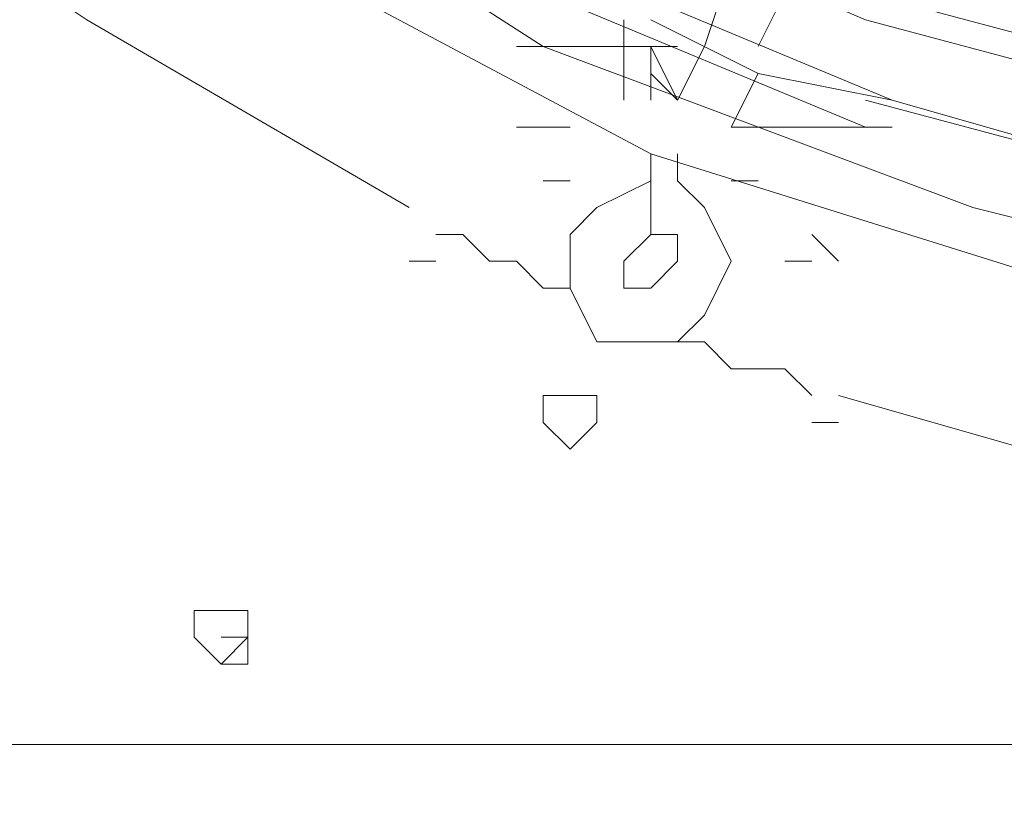
# Model space of a CAD drawing. Units: millimetres. Extents: x 0 to 210, y 0 to 297.
# Drawn here: x 62 to 66, y 147 to 149 of the extents above; entities that cross this region are included whole.
import ezdxf

# ---------------------------------------------------------------- set-up
doc = ezdxf.new("R2010")
doc.units = ezdxf.units.MM
doc.header["$MEASUREMENT"] = 0
doc.layers.add('Ebene 1', color=7, linetype='Continuous', lineweight=0)

msp = doc.modelspace()

# ---------------------------------------------------------------- linework, layer by layer
at = {"layer": 'Ebene 1', "color": 18, "lineweight": 9, "true_color": 0x000000}
msp.add_lwpolyline([(60.8753, 165.862), (59.944, 164.7613), (59.182, 163.4913), (58.5893, 162.1366), (58.2507, 160.782), (57.9967, 159.3427), (57.9967, 157.8187), (58.2507, 156.3793), (58.5893, 155.0246), (59.182, 153.67), (59.944, 152.4), (60.8753, 151.2993), (61.8913, 150.2833), (63.1613, 149.4366), (64.4313, 148.7593), (65.786, 148.336), (67.2253, 147.9973), (68.6647, 147.9127), (70.104, 147.9973), (71.5433, 148.336), (72.898, 148.7593), (74.168, 149.4366)], dxfattribs=at)
msp.add_lwpolyline([(60.8753, 165.862), (59.944, 164.7613), (59.182, 163.4913), (58.5893, 162.1366), (58.2507, 160.782), (57.9967, 159.3427), (57.9967, 157.8187), (58.2507, 156.3793), (58.5893, 155.0246), (59.182, 153.67), (59.944, 152.4), (60.8753, 151.2993), (61.8913, 150.2833), (63.1613, 149.4366), (64.4313, 148.7593), (65.786, 148.336), (67.2253, 147.9973), (68.6647, 147.9127), (70.104, 147.9973), (71.5433, 148.336), (72.898, 148.7593), (74.168, 149.4366)], dxfattribs=at)
for points, knots in [([(54.1867, 183.2187), (54.1867, 183.2187), (54.1867, 122.3433), (54.1867, 122.3433), (54.1867, 122.3433), (82.9733, 122.3433), (82.9733, 122.3433)], [0, 0, 0, 0, 1, 1, 1, 2, 2, 2, 2]), ([(54.1867, 183.2187), (54.1867, 183.2187), (54.1867, 122.3433), (54.1867, 122.3433), (54.1867, 122.3433), (82.9733, 122.3433), (82.9733, 122.3433)], [0, 0, 0, 0, 1, 1, 1, 2, 2, 2, 2]), ([(78.5707, 155.0247), (78.5707, 155.0247), (78.9093, 156.3793), (78.9093, 156.3793), (78.9093, 156.3793), (79.1633, 157.8187), (79.1633, 157.8187), (79.1633, 157.8187), (79.1633, 159.258), (79.1633, 159.258), (79.1633, 159.258), (78.994, 160.6127), (78.994, 160.6127), (78.994, 160.6127), (78.5707, 161.9673), (78.5707, 161.9673), (78.5707, 161.9673), (78.0627, 163.322), (78.0627, 163.322), (78.0627, 163.322), (77.3007, 164.5073), (77.3007, 164.5073), (77.3007, 164.5073), (76.454, 165.6927), (76.454, 165.6927), (76.454, 165.6927), (75.438, 166.624), (75.438, 166.624), (75.438, 166.624), (74.2527, 167.4707), (74.2527, 167.4707), (74.2527, 167.4707), (72.9827, 168.148), (72.9827, 168.148), (72.9827, 168.148), (71.628, 168.656), (71.628, 168.656), (71.628, 168.656), (70.2733, 168.9947), (70.2733, 168.9947), (70.2733, 168.9947), (68.834, 169.0793), (68.834, 169.0793), (68.834, 169.0793), (67.3947, 168.9947), (67.3947, 168.9947), (67.3947, 168.9947), (66.04, 168.7407), (66.04, 168.7407), (66.04, 168.7407), (64.6853, 168.3173), (64.6853, 168.3173), (64.6853, 168.3173), (63.4153, 167.64), (63.4153, 167.64), (63.4153, 167.64), (62.23, 166.878), (62.23, 166.878), (62.23, 166.878), (61.1293, 165.9467), (61.1293, 165.9467), (61.1293, 165.9467), (60.2827, 164.846), (60.2827, 164.846), (60.2827, 164.846), (59.436, 163.6606), (59.436, 163.6606), (59.436, 163.6606), (58.8433, 162.3907), (58.8433, 162.3907), (58.8433, 162.3907), (58.42, 161.036), (58.42, 161.036), (58.42, 161.036), (58.2507, 159.5967), (58.2507, 159.5967), (58.2507, 159.5967), (58.166, 158.1573), (58.166, 158.1573), (58.166, 158.1573), (58.3353, 156.8026), (58.3353, 156.8026), (58.3353, 156.8026), (58.674, 155.3633), (58.674, 155.3633), (58.674, 155.3633), (59.182, 154.0933), (59.182, 154.0933), (59.182, 154.0933), (59.8593, 152.8233), (59.8593, 152.8233), (59.8593, 152.8233), (60.706, 151.7227), (60.706, 151.7227), (60.706, 151.7227), (61.722, 150.7066), (61.722, 150.7066), (61.722, 150.7066), (62.9073, 149.86), (62.9073, 149.86), (62.9073, 149.86), (64.0927, 149.098), (64.0927, 149.098), (64.0927, 149.098), (65.4473, 148.59), (65.4473, 148.59), (65.4473, 148.59), (66.802, 148.2513), (66.802, 148.2513), (66.802, 148.2513), (68.2413, 148.082), (68.2413, 148.082), (68.2413, 148.082), (69.6807, 148.1667), (69.6807, 148.1667), (69.6807, 148.1667), (71.0353, 148.336), (71.0353, 148.336), (71.0353, 148.336), (72.39, 148.7593), (72.39, 148.7593), (72.39, 148.7593), (73.66, 149.352), (73.66, 149.352), (73.66, 149.352), (74.93, 150.114), (74.93, 150.114), (74.93, 150.114), (75.946, 151.0453), (75.946, 151.0453), (75.946, 151.0453), (76.962, 152.146), (76.962, 152.146), (76.962, 152.146), (77.724, 153.2467), (77.724, 153.2467), (77.724, 153.2467), (78.4013, 154.6013), (78.4013, 154.6013)], [0, 0, 0, 0, 1, 1, 1, 2, 2, 2, 3, 3, 3, 4, 4, 4, 5, 5, 5, 6, 6, 6, 7, 7, 7, 8, 8, 8, 9, 9, 9, 10, 10, 10, 11, 11, 11, 12, 12, 12, 13, 13, 13, 14, 14, 14, 15, 15, 15, 16, 16, 16, 17, 17, 17, 18, 18, 18, 19, 19, 19, 20, 20, 20, 21, 21, 21, 22, 22, 22, 23, 23, 23, 24, 24, 24, 25, 25, 25, 26, 26, 26, 27, 27, 27, 28, 28, 28, 29, 29, 29, 30, 30, 30, 31, 31, 31, 32, 32, 32, 33, 33, 33, 34, 34, 34, 35, 35, 35, 36, 36, 36, 37, 37, 37, 38, 38, 38, 39, 39, 39, 40, 40, 40, 41, 41, 41, 42, 42, 42, 43, 43, 43, 44, 44, 44, 45, 45, 45, 46, 46, 46, 46]), ([(78.5707, 155.0247), (78.5707, 155.0247), (78.9093, 156.3793), (78.9093, 156.3793), (78.9093, 156.3793), (79.1633, 157.8187), (79.1633, 157.8187), (79.1633, 157.8187), (79.1633, 159.258), (79.1633, 159.258), (79.1633, 159.258), (78.994, 160.6127), (78.994, 160.6127), (78.994, 160.6127), (78.5707, 161.9673), (78.5707, 161.9673), (78.5707, 161.9673), (78.0627, 163.322), (78.0627, 163.322), (78.0627, 163.322), (77.3007, 164.5073), (77.3007, 164.5073), (77.3007, 164.5073), (76.454, 165.6927), (76.454, 165.6927), (76.454, 165.6927), (75.438, 166.624), (75.438, 166.624), (75.438, 166.624), (74.2527, 167.4707), (74.2527, 167.4707), (74.2527, 167.4707), (72.9827, 168.148), (72.9827, 168.148), (72.9827, 168.148), (71.628, 168.656), (71.628, 168.656), (71.628, 168.656), (70.2733, 168.9947), (70.2733, 168.9947), (70.2733, 168.9947), (68.834, 169.0793), (68.834, 169.0793), (68.834, 169.0793), (67.3947, 168.9947), (67.3947, 168.9947), (67.3947, 168.9947), (66.04, 168.7407), (66.04, 168.7407), (66.04, 168.7407), (64.6853, 168.3173), (64.6853, 168.3173), (64.6853, 168.3173), (63.4153, 167.64), (63.4153, 167.64), (63.4153, 167.64), (62.23, 166.878), (62.23, 166.878), (62.23, 166.878), (61.1293, 165.9467), (61.1293, 165.9467), (61.1293, 165.9467), (60.2827, 164.846), (60.2827, 164.846), (60.2827, 164.846), (59.436, 163.6606), (59.436, 163.6606), (59.436, 163.6606), (58.8433, 162.3907), (58.8433, 162.3907), (58.8433, 162.3907), (58.42, 161.036), (58.42, 161.036), (58.42, 161.036), (58.2507, 159.5967), (58.2507, 159.5967), (58.2507, 159.5967), (58.166, 158.1573), (58.166, 158.1573), (58.166, 158.1573), (58.3353, 156.8026), (58.3353, 156.8026), (58.3353, 156.8026), (58.674, 155.3633), (58.674, 155.3633), (58.674, 155.3633), (59.182, 154.0933), (59.182, 154.0933), (59.182, 154.0933), (59.8593, 152.8233), (59.8593, 152.8233), (59.8593, 152.8233), (60.706, 151.7227), (60.706, 151.7227), (60.706, 151.7227), (61.722, 150.7066), (61.722, 150.7066), (61.722, 150.7066), (62.9073, 149.86), (62.9073, 149.86), (62.9073, 149.86), (64.0927, 149.098), (64.0927, 149.098), (64.0927, 149.098), (65.4473, 148.59), (65.4473, 148.59), (65.4473, 148.59), (66.802, 148.2513), (66.802, 148.2513), (66.802, 148.2513), (68.2413, 148.082), (68.2413, 148.082), (68.2413, 148.082), (69.6807, 148.1667), (69.6807, 148.1667), (69.6807, 148.1667), (71.0353, 148.336), (71.0353, 148.336), (71.0353, 148.336), (72.39, 148.7593), (72.39, 148.7593), (72.39, 148.7593), (73.66, 149.352), (73.66, 149.352), (73.66, 149.352), (74.93, 150.114), (74.93, 150.114), (74.93, 150.114), (75.946, 151.0453), (75.946, 151.0453), (75.946, 151.0453), (76.962, 152.146), (76.962, 152.146), (76.962, 152.146), (77.724, 153.2467), (77.724, 153.2467), (77.724, 153.2467), (78.4013, 154.6013), (78.4013, 154.6013)], [0, 0, 0, 0, 1, 1, 1, 2, 2, 2, 3, 3, 3, 4, 4, 4, 5, 5, 5, 6, 6, 6, 7, 7, 7, 8, 8, 8, 9, 9, 9, 10, 10, 10, 11, 11, 11, 12, 12, 12, 13, 13, 13, 14, 14, 14, 15, 15, 15, 16, 16, 16, 17, 17, 17, 18, 18, 18, 19, 19, 19, 20, 20, 20, 21, 21, 21, 22, 22, 22, 23, 23, 23, 24, 24, 24, 25, 25, 25, 26, 26, 26, 27, 27, 27, 28, 28, 28, 29, 29, 29, 30, 30, 30, 31, 31, 31, 32, 32, 32, 33, 33, 33, 34, 34, 34, 35, 35, 35, 36, 36, 36, 37, 37, 37, 38, 38, 38, 39, 39, 39, 40, 40, 40, 41, 41, 41, 42, 42, 42, 43, 43, 43, 44, 44, 44, 45, 45, 45, 46, 46, 46, 46]), ([(58.928, 154.8553), (58.928, 154.8553), (59.436, 153.8393), (59.436, 153.8393), (59.436, 153.8393), (59.944, 152.908), (59.944, 152.908), (59.944, 152.908), (60.6213, 151.9767), (60.6213, 151.9767), (60.6213, 151.9767), (61.3833, 151.13), (61.3833, 151.13), (61.3833, 151.13), (62.23, 150.4526), (62.23, 150.4526), (62.23, 150.4526), (63.1613, 149.7753), (63.1613, 149.7753), (63.1613, 149.7753), (64.0927, 149.2673), (64.0927, 149.2673), (64.0927, 149.2673), (65.1087, 148.844), (65.1087, 148.844)], [0, 0, 0, 0, 1, 1, 1, 2, 2, 2, 3, 3, 3, 4, 4, 4, 5, 5, 5, 6, 6, 6, 7, 7, 7, 8, 8, 8, 8]), ([(58.928, 154.8553), (58.928, 154.8553), (59.436, 153.8393), (59.436, 153.8393), (59.436, 153.8393), (59.944, 152.908), (59.944, 152.908), (59.944, 152.908), (60.6213, 151.9767), (60.6213, 151.9767), (60.6213, 151.9767), (61.3833, 151.13), (61.3833, 151.13), (61.3833, 151.13), (62.23, 150.4526), (62.23, 150.4526), (62.23, 150.4526), (63.1613, 149.7753), (63.1613, 149.7753), (63.1613, 149.7753), (64.0927, 149.2673), (64.0927, 149.2673), (64.0927, 149.2673), (65.1087, 148.844), (65.1087, 148.844)], [0, 0, 0, 0, 1, 1, 1, 2, 2, 2, 3, 3, 3, 4, 4, 4, 5, 5, 5, 6, 6, 6, 7, 7, 7, 8, 8, 8, 8]), ([(59.0127, 154.8553), (59.0127, 154.8553), (59.5207, 153.8393), (59.5207, 153.8393), (59.5207, 153.8393), (60.0287, 152.908), (60.0287, 152.908), (60.0287, 152.908), (60.706, 152.0613), (60.706, 152.0613), (60.706, 152.0613), (61.468, 151.2147), (61.468, 151.2147), (61.468, 151.2147), (62.3147, 150.5373), (62.3147, 150.5373), (62.3147, 150.5373), (63.1613, 149.86), (63.1613, 149.86), (63.1613, 149.86), (64.1773, 149.352), (64.1773, 149.352), (64.1773, 149.352), (65.1933, 148.9287), (65.1933, 148.9287)], [0, 0, 0, 0, 1, 1, 1, 2, 2, 2, 3, 3, 3, 4, 4, 4, 5, 5, 5, 6, 6, 6, 7, 7, 7, 8, 8, 8, 8]), ([(59.0127, 154.8553), (59.0127, 154.8553), (59.5207, 153.8393), (59.5207, 153.8393), (59.5207, 153.8393), (60.0287, 152.908), (60.0287, 152.908), (60.0287, 152.908), (60.706, 152.0613), (60.706, 152.0613), (60.706, 152.0613), (61.468, 151.2147), (61.468, 151.2147), (61.468, 151.2147), (62.3147, 150.5373), (62.3147, 150.5373), (62.3147, 150.5373), (63.1613, 149.86), (63.1613, 149.86), (63.1613, 149.86), (64.1773, 149.352), (64.1773, 149.352), (64.1773, 149.352), (65.1933, 148.9287), (65.1933, 148.9287)], [0, 0, 0, 0, 1, 1, 1, 2, 2, 2, 3, 3, 3, 4, 4, 4, 5, 5, 5, 6, 6, 6, 7, 7, 7, 8, 8, 8, 8]), ([(58.5893, 153.67), (58.5893, 153.67), (59.182, 152.5693), (59.182, 152.5693), (59.182, 152.5693), (59.8593, 151.5533), (59.8593, 151.5533), (59.8593, 151.5533), (60.706, 150.7067), (60.706, 150.7067), (60.706, 150.7067), (61.6373, 149.86), (61.6373, 149.86), (61.6373, 149.86), (62.6533, 149.1827), (62.6533, 149.1827), (62.6533, 149.1827), (63.6693, 148.59), (63.6693, 148.59)], [0, 0, 0, 0, 1, 1, 1, 2, 2, 2, 3, 3, 3, 4, 4, 4, 5, 5, 5, 6, 6, 6, 6]), ([(58.5893, 153.67), (58.5893, 153.67), (59.182, 152.5693), (59.182, 152.5693), (59.182, 152.5693), (59.8593, 151.5533), (59.8593, 151.5533), (59.8593, 151.5533), (60.706, 150.7067), (60.706, 150.7067), (60.706, 150.7067), (61.6373, 149.86), (61.6373, 149.86), (61.6373, 149.86), (62.6533, 149.1827), (62.6533, 149.1827), (62.6533, 149.1827), (63.6693, 148.59), (63.6693, 148.59)], [0, 0, 0, 0, 1, 1, 1, 2, 2, 2, 3, 3, 3, 4, 4, 4, 5, 5, 5, 6, 6, 6, 6]), ([(63.8387, 150.368), (63.8387, 150.368), (64.6007, 149.9447), (64.6007, 149.9447), (64.6007, 149.9447), (65.3627, 149.6907), (65.3627, 149.6907), (65.3627, 149.6907), (66.2093, 149.4367), (66.2093, 149.4367), (66.2093, 149.4367), (66.9713, 149.2673), (66.9713, 149.2673), (66.9713, 149.2673), (67.818, 149.098), (67.818, 149.098), (67.818, 149.098), (68.6647, 149.098), (68.6647, 149.098)], [0, 0, 0, 0, 1, 1, 1, 2, 2, 2, 3, 3, 3, 4, 4, 4, 5, 5, 5, 6, 6, 6, 6]), ([(63.8387, 150.368), (63.8387, 150.368), (64.6007, 149.9447), (64.6007, 149.9447), (64.6007, 149.9447), (65.3627, 149.6907), (65.3627, 149.6907), (65.3627, 149.6907), (66.2093, 149.4367), (66.2093, 149.4367), (66.2093, 149.4367), (66.9713, 149.2673), (66.9713, 149.2673), (66.9713, 149.2673), (67.818, 149.098), (67.818, 149.098), (67.818, 149.098), (68.6647, 149.098), (68.6647, 149.098)], [0, 0, 0, 0, 1, 1, 1, 2, 2, 2, 3, 3, 3, 4, 4, 4, 5, 5, 5, 6, 6, 6, 6]), ([(64.4313, 149.86), (64.4313, 149.86), (65.6167, 149.352), (65.6167, 149.352), (65.6167, 149.352), (66.802, 149.098), (66.802, 149.098), (66.802, 149.098), (68.072, 148.9287), (68.072, 148.9287), (68.072, 148.9287), (69.342, 148.9287), (69.342, 148.9287), (69.342, 148.9287), (70.5273, 149.098), (70.5273, 149.098), (70.5273, 149.098), (71.7973, 149.4367), (71.7973, 149.4367)], [0, 0, 0, 0, 1, 1, 1, 2, 2, 2, 3, 3, 3, 4, 4, 4, 5, 5, 5, 6, 6, 6, 6]), ([(64.4313, 149.86), (64.4313, 149.86), (65.6167, 149.352), (65.6167, 149.352), (65.6167, 149.352), (66.802, 149.098), (66.802, 149.098), (66.802, 149.098), (68.072, 148.9287), (68.072, 148.9287), (68.072, 148.9287), (69.342, 148.9287), (69.342, 148.9287), (69.342, 148.9287), (70.5273, 149.098), (70.5273, 149.098), (70.5273, 149.098), (71.7973, 149.4367), (71.7973, 149.4367)], [0, 0, 0, 0, 1, 1, 1, 2, 2, 2, 3, 3, 3, 4, 4, 4, 5, 5, 5, 6, 6, 6, 6]), ([(63.9233, 149.7753), (63.9233, 149.7753), (65.1087, 149.2673), (65.1087, 149.2673), (65.1087, 149.2673), (66.3787, 148.9287), (66.3787, 148.9287), (66.3787, 148.9287), (67.6487, 148.7593), (67.6487, 148.7593), (67.6487, 148.7593), (68.9187, 148.6747), (68.9187, 148.6747), (68.9187, 148.6747), (70.2733, 148.844), (70.2733, 148.844), (70.2733, 148.844), (71.4587, 149.098), (71.4587, 149.098)], [0, 0, 0, 0, 1, 1, 1, 2, 2, 2, 3, 3, 3, 4, 4, 4, 5, 5, 5, 6, 6, 6, 6]), ([(63.9233, 149.7753), (63.9233, 149.7753), (65.1087, 149.2673), (65.1087, 149.2673), (65.1087, 149.2673), (66.3787, 148.9287), (66.3787, 148.9287), (66.3787, 148.9287), (67.6487, 148.7593), (67.6487, 148.7593), (67.6487, 148.7593), (68.9187, 148.6747), (68.9187, 148.6747), (68.9187, 148.6747), (70.2733, 148.844), (70.2733, 148.844), (70.2733, 148.844), (71.4587, 149.098), (71.4587, 149.098)], [0, 0, 0, 0, 1, 1, 1, 2, 2, 2, 3, 3, 3, 4, 4, 4, 5, 5, 5, 6, 6, 6, 6]), ([(64.4313, 149.7753), (64.4313, 149.7753), (65.6167, 149.352), (65.6167, 149.352), (65.6167, 149.352), (66.802, 149.0133), (66.802, 149.0133), (66.802, 149.0133), (68.072, 148.844), (68.072, 148.844), (68.072, 148.844), (69.342, 148.844), (69.342, 148.844), (69.342, 148.844), (70.612, 149.0133), (70.612, 149.0133), (70.612, 149.0133), (71.7973, 149.352), (71.7973, 149.352)], [0, 0, 0, 0, 1, 1, 1, 2, 2, 2, 3, 3, 3, 4, 4, 4, 5, 5, 5, 6, 6, 6, 6]), ([(64.4313, 149.7753), (64.4313, 149.7753), (65.6167, 149.352), (65.6167, 149.352), (65.6167, 149.352), (66.802, 149.0133), (66.802, 149.0133), (66.802, 149.0133), (68.072, 148.844), (68.072, 148.844), (68.072, 148.844), (69.342, 148.844), (69.342, 148.844), (69.342, 148.844), (70.612, 149.0133), (70.612, 149.0133), (70.612, 149.0133), (71.7973, 149.352), (71.7973, 149.352)], [0, 0, 0, 0, 1, 1, 1, 2, 2, 2, 3, 3, 3, 4, 4, 4, 5, 5, 5, 6, 6, 6, 6]), ([(63.9233, 149.6907), (63.9233, 149.6907), (65.1087, 149.1827), (65.1087, 149.1827), (65.1087, 149.1827), (66.3787, 148.844), (66.3787, 148.844), (66.3787, 148.844), (67.6487, 148.6747), (67.6487, 148.6747), (67.6487, 148.6747), (68.9187, 148.59), (68.9187, 148.59), (68.9187, 148.59), (70.2733, 148.7593), (70.2733, 148.7593), (70.2733, 148.7593), (71.4587, 149.0133), (71.4587, 149.0133)], [0, 0, 0, 0, 1, 1, 1, 2, 2, 2, 3, 3, 3, 4, 4, 4, 5, 5, 5, 6, 6, 6, 6]), ([(63.9233, 149.6907), (63.9233, 149.6907), (65.1087, 149.1827), (65.1087, 149.1827), (65.1087, 149.1827), (66.3787, 148.844), (66.3787, 148.844), (66.3787, 148.844), (67.6487, 148.6747), (67.6487, 148.6747), (67.6487, 148.6747), (68.9187, 148.59), (68.9187, 148.59), (68.9187, 148.59), (70.2733, 148.7593), (70.2733, 148.7593), (70.2733, 148.7593), (71.4587, 149.0133), (71.4587, 149.0133)], [0, 0, 0, 0, 1, 1, 1, 2, 2, 2, 3, 3, 3, 4, 4, 4, 5, 5, 5, 6, 6, 6, 6]), ([(64.6853, 149.352), (64.6853, 149.352), (64.6007, 149.098), (64.6007, 149.098), (64.6007, 149.098), (64.516, 148.9287), (64.516, 148.9287)], [0, 0, 0, 0, 1, 1, 1, 2, 2, 2, 2]), ([(64.6853, 149.352), (64.6853, 149.352), (64.6007, 149.098), (64.6007, 149.098), (64.6007, 149.098), (64.516, 148.9287), (64.516, 148.9287)], [0, 0, 0, 0, 1, 1, 1, 2, 2, 2, 2]), ([(64.4313, 149.1827), (64.4313, 149.1827), (64.77, 149.0133), (64.77, 149.0133), (64.77, 149.0133), (65.1933, 148.9287), (65.1933, 148.9287)], [0, 0, 0, 0, 1, 1, 1, 2, 2, 2, 2]), ([(64.4313, 149.1827), (64.4313, 149.1827), (64.77, 149.0133), (64.77, 149.0133), (64.77, 149.0133), (65.1933, 148.9287), (65.1933, 148.9287)], [0, 0, 0, 0, 1, 1, 1, 2, 2, 2, 2]), ([(64.4313, 149.0133), (64.4313, 149.0133), (64.516, 148.9287), (64.516, 148.9287), (64.516, 148.9287), (64.4313, 149.098), (64.4313, 149.098)], [0, 0, 0, 0, 1, 1, 1, 2, 2, 2, 2]), ([(64.4313, 149.0133), (64.4313, 149.0133), (64.516, 148.9287), (64.516, 148.9287), (64.516, 148.9287), (64.4313, 149.098), (64.4313, 149.098)], [0, 0, 0, 0, 1, 1, 1, 2, 2, 2, 2]), ([(65.1087, 148.9287), (65.1087, 148.9287), (66.3787, 148.59), (66.3787, 148.59), (66.3787, 148.59), (67.564, 148.4207), (67.564, 148.4207), (67.564, 148.4207), (68.834, 148.336), (68.834, 148.336), (68.834, 148.336), (70.104, 148.4207), (70.104, 148.4207), (70.104, 148.4207), (71.2893, 148.6747), (71.2893, 148.6747), (71.2893, 148.6747), (72.4747, 149.098), (72.4747, 149.098)], [0, 0, 0, 0, 1, 1, 1, 2, 2, 2, 3, 3, 3, 4, 4, 4, 5, 5, 5, 6, 6, 6, 6]), ([(65.1087, 148.9287), (65.1087, 148.9287), (66.3787, 148.59), (66.3787, 148.59), (66.3787, 148.59), (67.564, 148.4207), (67.564, 148.4207), (67.564, 148.4207), (68.834, 148.336), (68.834, 148.336), (68.834, 148.336), (70.104, 148.4207), (70.104, 148.4207), (70.104, 148.4207), (71.2893, 148.6747), (71.2893, 148.6747), (71.2893, 148.6747), (72.4747, 149.098), (72.4747, 149.098)], [0, 0, 0, 0, 1, 1, 1, 2, 2, 2, 3, 3, 3, 4, 4, 4, 5, 5, 5, 6, 6, 6, 6]), ([(65.1933, 148.9287), (65.1933, 148.9287), (66.3787, 148.59), (66.3787, 148.59), (66.3787, 148.59), (67.564, 148.4207), (67.564, 148.4207), (67.564, 148.4207), (68.834, 148.336), (68.834, 148.336), (68.834, 148.336), (70.104, 148.4207), (70.104, 148.4207), (70.104, 148.4207), (71.2893, 148.6747), (71.2893, 148.6747), (71.2893, 148.6747), (72.4747, 149.098), (72.4747, 149.098)], [0, 0, 0, 0, 1, 1, 1, 2, 2, 2, 3, 3, 3, 4, 4, 4, 5, 5, 5, 6, 6, 6, 6]), ([(65.1933, 148.9287), (65.1933, 148.9287), (66.3787, 148.59), (66.3787, 148.59), (66.3787, 148.59), (67.564, 148.4207), (67.564, 148.4207), (67.564, 148.4207), (68.834, 148.336), (68.834, 148.336), (68.834, 148.336), (70.104, 148.4207), (70.104, 148.4207), (70.104, 148.4207), (71.2893, 148.6747), (71.2893, 148.6747), (71.2893, 148.6747), (72.4747, 149.098), (72.4747, 149.098)], [0, 0, 0, 0, 1, 1, 1, 2, 2, 2, 3, 3, 3, 4, 4, 4, 5, 5, 5, 6, 6, 6, 6]), ([(64.1773, 148.844), (64.1773, 148.844), (64.0927, 148.844), (64.0927, 148.844), (64.0927, 148.844), (64.008, 148.844), (64.008, 148.844)], [0, 0, 0, 0, 1, 1, 1, 2, 2, 2, 2]), ([(64.1773, 148.844), (64.1773, 148.844), (64.0927, 148.844), (64.0927, 148.844), (64.0927, 148.844), (64.008, 148.844), (64.008, 148.844)], [0, 0, 0, 0, 1, 1, 1, 2, 2, 2, 2]), ([(64.516, 148.7593), (64.516, 148.7593), (64.516, 148.6747), (64.516, 148.6747), (64.516, 148.6747), (64.6007, 148.59), (64.6007, 148.59)], [0, 0, 0, 0, 1, 1, 1, 2, 2, 2, 2]), ([(64.516, 148.7593), (64.516, 148.7593), (64.516, 148.6747), (64.516, 148.6747), (64.516, 148.6747), (64.6007, 148.59), (64.6007, 148.59)], [0, 0, 0, 0, 1, 1, 1, 2, 2, 2, 2]), ([(64.4313, 148.6747), (64.4313, 148.6747), (64.262, 148.59), (64.262, 148.59), (64.262, 148.59), (64.1773, 148.5053), (64.1773, 148.5053)], [0, 0, 0, 0, 1, 1, 1, 2, 2, 2, 2]), ([(64.4313, 148.6747), (64.4313, 148.6747), (64.262, 148.59), (64.262, 148.59), (64.262, 148.59), (64.1773, 148.5053), (64.1773, 148.5053)], [0, 0, 0, 0, 1, 1, 1, 2, 2, 2, 2]), ([(64.1773, 148.5053), (64.1773, 148.5053), (64.1773, 148.336), (64.1773, 148.336), (64.1773, 148.336), (64.262, 148.1667), (64.262, 148.1667), (64.262, 148.1667), (64.516, 148.1667), (64.516, 148.1667), (64.516, 148.1667), (64.6007, 148.2513), (64.6007, 148.2513), (64.6007, 148.2513), (64.6853, 148.4207), (64.6853, 148.4207), (64.6853, 148.4207), (64.6007, 148.59), (64.6007, 148.59)], [0, 0, 0, 0, 1, 1, 1, 2, 2, 2, 3, 3, 3, 4, 4, 4, 5, 5, 5, 6, 6, 6, 6]), ([(64.1773, 148.5053), (64.1773, 148.5053), (64.1773, 148.336), (64.1773, 148.336), (64.1773, 148.336), (64.262, 148.1667), (64.262, 148.1667), (64.262, 148.1667), (64.516, 148.1667), (64.516, 148.1667), (64.516, 148.1667), (64.6007, 148.2513), (64.6007, 148.2513), (64.6007, 148.2513), (64.6853, 148.4207), (64.6853, 148.4207), (64.6853, 148.4207), (64.6007, 148.59), (64.6007, 148.59)], [0, 0, 0, 0, 1, 1, 1, 2, 2, 2, 3, 3, 3, 4, 4, 4, 5, 5, 5, 6, 6, 6, 6]), ([(63.754, 148.5053), (63.754, 148.5053), (63.8387, 148.5053), (63.8387, 148.5053), (63.8387, 148.5053), (63.9233, 148.4207), (63.9233, 148.4207)], [0, 0, 0, 0, 1, 1, 1, 2, 2, 2, 2]), ([(63.754, 148.5053), (63.754, 148.5053), (63.8387, 148.5053), (63.8387, 148.5053), (63.8387, 148.5053), (63.9233, 148.4207), (63.9233, 148.4207)], [0, 0, 0, 0, 1, 1, 1, 2, 2, 2, 2]), ([(64.4313, 148.5053), (64.4313, 148.5053), (64.3467, 148.4207), (64.3467, 148.4207), (64.3467, 148.4207), (64.3467, 148.336), (64.3467, 148.336), (64.3467, 148.336), (64.4313, 148.336), (64.4313, 148.336), (64.4313, 148.336), (64.516, 148.4207), (64.516, 148.4207)], [0, 0, 0, 0, 1, 1, 1, 2, 2, 2, 3, 3, 3, 4, 4, 4, 4]), ([(64.4313, 148.5053), (64.4313, 148.5053), (64.3467, 148.4207), (64.3467, 148.4207), (64.3467, 148.4207), (64.3467, 148.336), (64.3467, 148.336), (64.3467, 148.336), (64.4313, 148.336), (64.4313, 148.336), (64.4313, 148.336), (64.516, 148.4207), (64.516, 148.4207)], [0, 0, 0, 0, 1, 1, 1, 2, 2, 2, 3, 3, 3, 4, 4, 4, 4]), ([(64.008, 148.4207), (64.008, 148.4207), (64.0927, 148.336), (64.0927, 148.336), (64.0927, 148.336), (64.1773, 148.336), (64.1773, 148.336)], [0, 0, 0, 0, 1, 1, 1, 2, 2, 2, 2]), ([(64.008, 148.4207), (64.008, 148.4207), (64.0927, 148.336), (64.0927, 148.336), (64.0927, 148.336), (64.1773, 148.336), (64.1773, 148.336)], [0, 0, 0, 0, 1, 1, 1, 2, 2, 2, 2]), ([(64.516, 148.1667), (64.516, 148.1667), (64.6007, 148.1667), (64.6007, 148.1667), (64.6007, 148.1667), (64.6853, 148.082), (64.6853, 148.082)], [0, 0, 0, 0, 1, 1, 1, 2, 2, 2, 2]), ([(64.516, 148.1667), (64.516, 148.1667), (64.6007, 148.1667), (64.6007, 148.1667), (64.6007, 148.1667), (64.6853, 148.082), (64.6853, 148.082)], [0, 0, 0, 0, 1, 1, 1, 2, 2, 2, 2]), ([(64.77, 148.082), (64.77, 148.082), (64.8547, 148.082), (64.8547, 148.082), (64.8547, 148.082), (64.9393, 147.9973), (64.9393, 147.9973)], [0, 0, 0, 0, 1, 1, 1, 2, 2, 2, 2]), ([(64.77, 148.082), (64.77, 148.082), (64.8547, 148.082), (64.8547, 148.082), (64.8547, 148.082), (64.9393, 147.9973), (64.9393, 147.9973)], [0, 0, 0, 0, 1, 1, 1, 2, 2, 2, 2]), ([(64.1773, 147.828), (64.1773, 147.828), (64.262, 147.9127), (64.262, 147.9127), (64.262, 147.9127), (64.262, 147.9973), (64.262, 147.9973), (64.262, 147.9973), (64.1773, 147.9973), (64.1773, 147.9973), (64.1773, 147.9973), (64.0927, 147.9973), (64.0927, 147.9973), (64.0927, 147.9973), (64.0927, 147.9127), (64.0927, 147.9127), (64.0927, 147.9127), (64.1773, 147.828), (64.1773, 147.828)], [0, 0, 0, 0, 1, 1, 1, 2, 2, 2, 3, 3, 3, 4, 4, 4, 5, 5, 5, 6, 6, 6, 6]), ([(64.1773, 147.828), (64.1773, 147.828), (64.262, 147.9127), (64.262, 147.9127), (64.262, 147.9127), (64.262, 147.9973), (64.262, 147.9973), (64.262, 147.9973), (64.1773, 147.9973), (64.1773, 147.9973), (64.1773, 147.9973), (64.0927, 147.9973), (64.0927, 147.9973), (64.0927, 147.9973), (64.0927, 147.9127), (64.0927, 147.9127), (64.0927, 147.9127), (64.1773, 147.828), (64.1773, 147.828)], [0, 0, 0, 0, 1, 1, 1, 2, 2, 2, 3, 3, 3, 4, 4, 4, 5, 5, 5, 6, 6, 6, 6]), ([(65.024, 147.9973), (65.024, 147.9973), (66.2093, 147.6587), (66.2093, 147.6587), (66.2093, 147.6587), (67.3947, 147.4893), (67.3947, 147.4893), (67.3947, 147.4893), (68.6647, 147.4047), (68.6647, 147.4047), (68.6647, 147.4047), (69.9347, 147.4893), (69.9347, 147.4893), (69.9347, 147.4893), (71.12, 147.6587), (71.12, 147.6587), (71.12, 147.6587), (72.3053, 147.9973), (72.3053, 147.9973)], [0, 0, 0, 0, 1, 1, 1, 2, 2, 2, 3, 3, 3, 4, 4, 4, 5, 5, 5, 6, 6, 6, 6]), ([(65.024, 147.9973), (65.024, 147.9973), (66.2093, 147.6587), (66.2093, 147.6587), (66.2093, 147.6587), (67.3947, 147.4893), (67.3947, 147.4893), (67.3947, 147.4893), (68.6647, 147.4047), (68.6647, 147.4047), (68.6647, 147.4047), (69.9347, 147.4893), (69.9347, 147.4893), (69.9347, 147.4893), (71.12, 147.6587), (71.12, 147.6587), (71.12, 147.6587), (72.3053, 147.9973), (72.3053, 147.9973)], [0, 0, 0, 0, 1, 1, 1, 2, 2, 2, 3, 3, 3, 4, 4, 4, 5, 5, 5, 6, 6, 6, 6]), ([(63.0767, 147.1507), (63.0767, 147.1507), (63.1613, 147.2353), (63.1613, 147.2353), (63.1613, 147.2353), (63.1613, 147.32), (63.1613, 147.32), (63.1613, 147.32), (63.0767, 147.32), (63.0767, 147.32), (63.0767, 147.32), (62.992, 147.32), (62.992, 147.32), (62.992, 147.32), (62.992, 147.2353), (62.992, 147.2353), (62.992, 147.2353), (63.0767, 147.1507), (63.0767, 147.1507)], [0, 0, 0, 0, 1, 1, 1, 2, 2, 2, 3, 3, 3, 4, 4, 4, 5, 5, 5, 6, 6, 6, 6]), ([(63.0767, 147.1507), (63.0767, 147.1507), (63.1613, 147.2353), (63.1613, 147.2353), (63.1613, 147.2353), (63.1613, 147.32), (63.1613, 147.32), (63.1613, 147.32), (63.0767, 147.32), (63.0767, 147.32), (63.0767, 147.32), (62.992, 147.32), (62.992, 147.32), (62.992, 147.32), (62.992, 147.2353), (62.992, 147.2353), (62.992, 147.2353), (63.0767, 147.1507), (63.0767, 147.1507)], [0, 0, 0, 0, 1, 1, 1, 2, 2, 2, 3, 3, 3, 4, 4, 4, 5, 5, 5, 6, 6, 6, 6]), ([(63.0767, 147.1507), (63.0767, 147.1507), (63.1613, 147.1507), (63.1613, 147.1507), (63.1613, 147.1507), (63.1613, 147.2353), (63.1613, 147.2353), (63.1613, 147.2353), (63.1613, 147.32), (63.1613, 147.32), (63.1613, 147.32), (63.0767, 147.32), (63.0767, 147.32)], [0, 0, 0, 0, 1, 1, 1, 2, 2, 2, 3, 3, 3, 4, 4, 4, 4]), ([(63.0767, 147.1507), (63.0767, 147.1507), (63.1613, 147.1507), (63.1613, 147.1507), (63.1613, 147.1507), (63.1613, 147.2353), (63.1613, 147.2353), (63.1613, 147.2353), (63.1613, 147.32), (63.1613, 147.32), (63.1613, 147.32), (63.0767, 147.32), (63.0767, 147.32)], [0, 0, 0, 0, 1, 1, 1, 2, 2, 2, 3, 3, 3, 4, 4, 4, 4]), ([(57.4887, 146.8967), (57.4887, 146.8967), (79.756, 146.8967), (79.756, 146.8967), (79.756, 146.8967), (57.5733, 146.8967), (57.5733, 146.8967)], [0, 0, 0, 0, 1, 1, 1, 2, 2, 2, 2]), ([(57.4887, 146.8967), (57.4887, 146.8967), (79.756, 146.8967), (79.756, 146.8967), (79.756, 146.8967), (57.5733, 146.8967), (57.5733, 146.8967)], [0, 0, 0, 0, 1, 1, 1, 2, 2, 2, 2])]:
    msp.add_open_spline(points, degree=3, knots=knots, dxfattribs=at)
for points in [[(64.77, 149.098), (64.77, 149.098), (64.8547, 149.2673), (64.8547, 149.2673)], [(64.77, 149.098), (64.77, 149.098), (64.8547, 149.2673), (64.8547, 149.2673)], [(64.3467, 149.098), (64.3467, 149.098), (64.3467, 149.1827), (64.3467, 149.1827)], [(64.3467, 149.098), (64.3467, 149.098), (64.3467, 149.1827), (64.3467, 149.1827)], [(64.008, 149.098), (64.008, 149.098), (64.3467, 149.098), (64.3467, 149.098)], [(64.008, 149.098), (64.008, 149.098), (64.3467, 149.098), (64.3467, 149.098)], [(64.3467, 149.098), (64.3467, 149.098), (64.4313, 149.098), (64.4313, 149.098)], [(64.3467, 149.098), (64.3467, 149.098), (64.3467, 148.9287), (64.3467, 148.9287)], [(64.3467, 149.098), (64.3467, 149.098), (64.4313, 149.098), (64.4313, 149.098)], [(64.3467, 149.098), (64.3467, 149.098), (64.4313, 149.098), (64.4313, 149.098)], [(64.3467, 149.098), (64.3467, 149.098), (64.4313, 149.098), (64.4313, 149.098)], [(64.3467, 149.098), (64.3467, 149.098), (64.4313, 149.098), (64.4313, 149.098)], [(64.3467, 149.098), (64.3467, 149.098), (64.3467, 148.9287), (64.3467, 148.9287)], [(64.3467, 149.098), (64.3467, 149.098), (64.4313, 149.098), (64.4313, 149.098)], [(64.3467, 149.098), (64.3467, 149.098), (64.4313, 149.098), (64.4313, 149.098)], [(64.3467, 149.098), (64.3467, 149.098), (64.4313, 149.098), (64.4313, 149.098)], [(64.4313, 149.098), (64.4313, 149.098), (64.516, 149.098), (64.516, 149.098)], [(64.4313, 149.098), (64.4313, 149.098), (64.4313, 148.9287), (64.4313, 148.9287)], [(64.4313, 149.098), (64.4313, 149.098), (64.516, 149.098), (64.516, 149.098)], [(64.4313, 149.098), (64.4313, 149.098), (64.4313, 148.9287), (64.4313, 148.9287)], [(64.6853, 148.844), (64.6853, 148.844), (64.77, 149.0133), (64.77, 149.0133)], [(64.6853, 148.844), (64.6853, 148.844), (64.77, 149.0133), (64.77, 149.0133)], [(64.6853, 148.844), (64.6853, 148.844), (65.1933, 148.844), (65.1933, 148.844)], [(64.6853, 148.844), (64.6853, 148.844), (65.1933, 148.844), (65.1933, 148.844)], [(64.4313, 148.7593), (64.4313, 148.7593), (64.4313, 148.5053), (64.4313, 148.5053)], [(64.4313, 148.7593), (64.4313, 148.7593), (64.4313, 148.5053), (64.4313, 148.5053)], [(64.0927, 148.6747), (64.0927, 148.6747), (64.1773, 148.6747), (64.1773, 148.6747)], [(64.0927, 148.6747), (64.0927, 148.6747), (64.1773, 148.6747), (64.1773, 148.6747)], [(64.6853, 148.6747), (64.6853, 148.6747), (64.77, 148.6747), (64.77, 148.6747)], [(64.6853, 148.6747), (64.6853, 148.6747), (64.77, 148.6747), (64.77, 148.6747)], [(64.516, 148.5053), (64.516, 148.5053), (64.4313, 148.5053), (64.4313, 148.5053)], [(64.516, 148.5053), (64.516, 148.5053), (64.4313, 148.5053), (64.4313, 148.5053)], [(64.516, 148.4207), (64.516, 148.4207), (64.516, 148.5053), (64.516, 148.5053)], [(64.516, 148.4207), (64.516, 148.4207), (64.516, 148.5053), (64.516, 148.5053)], [(65.024, 148.4207), (65.024, 148.4207), (64.9393, 148.5053), (64.9393, 148.5053)], [(65.024, 148.4207), (65.024, 148.4207), (64.9393, 148.5053), (64.9393, 148.5053)], [(63.754, 148.4207), (63.754, 148.4207), (63.6693, 148.4207), (63.6693, 148.4207)], [(63.6693, 148.4207), (63.6693, 148.4207), (63.754, 148.4207), (63.754, 148.4207)], [(63.754, 148.4207), (63.754, 148.4207), (63.6693, 148.4207), (63.6693, 148.4207)], [(63.6693, 148.4207), (63.6693, 148.4207), (63.754, 148.4207), (63.754, 148.4207)], [(63.9233, 148.4207), (63.9233, 148.4207), (64.008, 148.4207), (64.008, 148.4207)], [(63.9233, 148.4207), (63.9233, 148.4207), (64.008, 148.4207), (64.008, 148.4207)], [(64.8547, 148.4207), (64.8547, 148.4207), (64.9393, 148.4207), (64.9393, 148.4207)], [(64.8547, 148.4207), (64.8547, 148.4207), (64.9393, 148.4207), (64.9393, 148.4207)], [(64.6853, 148.082), (64.6853, 148.082), (64.77, 148.082), (64.77, 148.082)], [(64.6853, 148.082), (64.6853, 148.082), (64.77, 148.082), (64.77, 148.082)], [(64.9393, 147.9127), (64.9393, 147.9127), (65.024, 147.9127), (65.024, 147.9127)], [(64.9393, 147.9127), (64.9393, 147.9127), (65.024, 147.9127), (65.024, 147.9127)], [(63.0767, 147.2353), (63.0767, 147.2353), (63.1613, 147.2353), (63.1613, 147.2353)], [(63.0767, 147.2353), (63.0767, 147.2353), (63.1613, 147.2353), (63.1613, 147.2353)]]:
    msp.add_open_spline(points, degree=3, dxfattribs=at)

doc.saveas('drawing.dxf')
